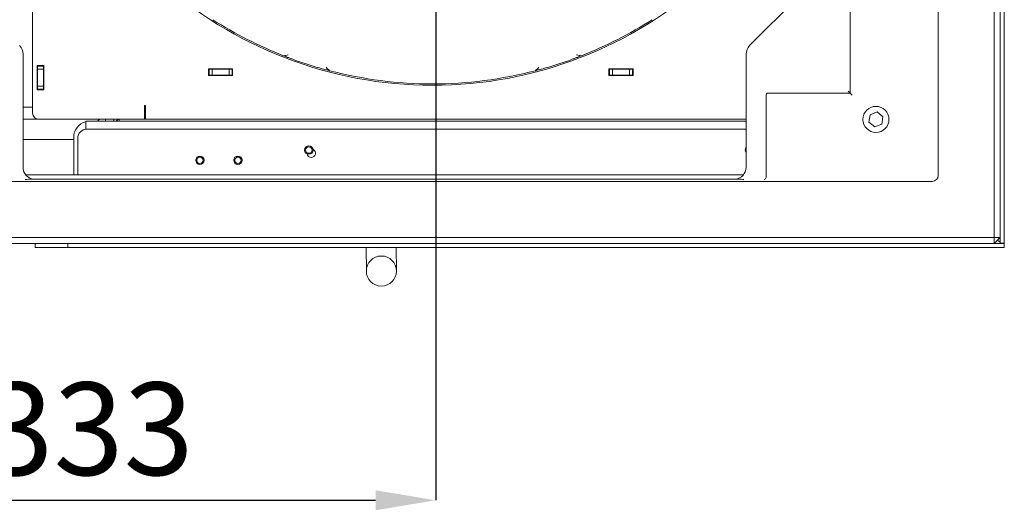
# Model space of a CAD drawing. Units: millimetres. Extents: x 347 to 3564, y 304 to 3991.
# Drawn here: x 1708 to 2200, y 321 to 566 of the extents above; entities that cross this region are included whole.
import ezdxf

# ---------------------------------------------------------------- set-up
doc = ezdxf.new("R2010")
doc.units = ezdxf.units.MM
doc.header["$LTSCALE"] = 10
doc.header["$PDSIZE"] = -1
doc.layers.add('LAYER14', color=30, linetype='Continuous')
doc.layers.add('LAYER15', color=5, linetype='Continuous')
doc.styles.add('SLDTEXTSTYLE1', font='arial.ttf', dxfattribs={"width": 0.948})
doc.styles.get("Standard").update_dxf_attribs({"font": 'arial.ttf'})
doc.dimstyles.new('SLDDIMSTYLE1', dxfattribs={"dimtxt": 46.229736, "dimasz": 30, "dimexe": 0, "dimexo": 0.0625, "dimgap": 11.557434, "dimtad": 1, "dimdec": 0, "dimrnd": 1e-09, "dimzin": 12, "dimdsep": 46, "dimtxsty": 'SLDTEXTSTYLE1', "dimsah": 1, "dimcen": 0.09, "dimadec": 0, "dimazin": 3, "dimtfac": 1, "dimtdec": 0, "dimtmove": 0, "dimatfit": 0, "dimfxl": 1, "dimfrac": 2, "dimtolj": 1, "dimtzin": 12, "dimarcsym": 0})

# ---------------------------------------------------------------- blocks, each defined once
blk = doc.blocks.new('_D_18')
at = {"layer": 'Defpoints', "color": 0, "transparency": 16777216}
for p in [(1915.57, 663.36), (1582.57, 456.86), (1915.57, 325.63)]:
    blk.add_point(p, dxfattribs=at)
at = {"layer": 'LAYER15', "color": 0, "lineweight": -2, "transparency": 16777216}
for p, q in [((1915.57, 663.3), (1915.57, 325.63)), ((1582.57, 456.8), (1582.57, 325.63)), ((1612.57, 325.63), (1885.57, 325.63))]:
    blk.add_line(p, q, dxfattribs=at)
at = {"layer": 'LAYER15', "color": 0, "transparency": 16777216}
for points in [[(1612.57, 330.63), (1612.57, 320.63), (1582.57, 325.63)], [(1885.57, 330.63), (1885.57, 320.63), (1915.57, 325.63)]]:
    blk.add_solid(points, dxfattribs=at)
at = {"layer": 'LAYER15', "color": 5, "lineweight": 9, "transparency": 16777216, "insert": (1742.24, 384.43), "char_height": 46.23, "attachment_point": 2}
blk.add_mtext('\\A1;333', dxfattribs=at)
blk = doc.blocks.new('_D_19')
at = {"layer": 'Defpoints', "color": 0}
for p in [(1915.57, 735.86), (1481.1, 453.86), (1585.57, 453.86)]:
    blk.add_point(p, dxfattribs=at)
at = {"layer": 'LAYER15', "color": 0, "lineweight": -2}
for p, q in [((1915.5, 735.86), (1481.1, 735.86)), ((1481.1, 705.86), (1481.1, 483.86)), ((1585.5, 453.86), (1481.1, 453.86))]:
    blk.add_line(p, q, dxfattribs=at)
at = {"layer": 'LAYER15', "color": 0}
for points in [[(1476.1, 705.86), (1486.1, 705.86), (1481.1, 735.86)], [(1476.1, 483.86), (1486.1, 483.86), (1481.1, 453.86)]]:
    blk.add_solid(points, dxfattribs=at)
at = {"layer": 'LAYER15', "color": 5, "lineweight": 9, "insert": (1422.34, 597.49), "char_height": 46.23, "attachment_point": 2, "rotation": 90}
blk.add_mtext('\\A1;282', dxfattribs=at)

msp = doc.modelspace()

# ---------------------------------------------------------------- linework, layer by layer
at = {"color": 7, "linetype": 'Continuous', "lineweight": 9}
for p, q in [((2194.57, 456.86), (2194.57, 1065.86)), ((2197.57, 1065.86), (2197.57, 456.86)), ((2166.61, 487.81), (2166.61, 1034.91)), ((1714.28, 518.86), (1714.28, 610.15)), ((2098.83, 579.05), (2072.37, 552.59)), ((2122.57, 528.86), (2122.57, 569.86)), ((1709.51, 491.84), (1709.51, 548.36)), ((2070.62, 548.36), (2070.62, 491.84)), ((1716.58, 542.6), (1719.88, 542.6)), ((1716.58, 530.6), (1716.58, 542.6)), ((1716.7, 542.36), (1716.7, 542.6)), ((1716.7, 542.36), (1719.7, 542.36)), ((1716.7, 540.86), (1716.7, 542.36)), ((1719.7, 542.36), (1719.7, 542.6)), ((1719.7, 542.36), (1719.7, 540.86)), ((1719.88, 542.6), (1719.88, 530.6)), ((1802.13, 541.05), (1814.13, 541.05)), ((1802.13, 537.75), (1802.13, 541.05)), ((1814.13, 541.05), (1814.13, 537.75)), ((1845.52, 545.24), (1844.51, 545.69)), ((1850.96, 543.47), (1845.52, 545.24)), ((1856.4, 541.71), (1850.96, 543.47)), ((1857.48, 541.48), (1856.4, 541.71)), ((1970.49, 541.48), (1971.57, 541.71)), ((1971.57, 541.71), (1977.01, 543.47)), ((1977.01, 543.47), (1982.44, 545.24)), ((1982.44, 545.24), (1983.46, 545.69)), ((2002.13, 541.05), (2014.13, 541.05)), ((2002.13, 537.75), (2002.13, 541.05)), ((2014.13, 541.05), (2014.13, 537.75)), ((1719.7, 540.86), (1716.7, 540.86)), ((1716.7, 540.86), (1716.7, 532.36)), ((1719.7, 540.86), (1719.88, 540.86)), ((1719.7, 532.36), (1719.7, 540.86)), ((1719.7, 537.86), (1719.88, 537.86)), ((1802.13, 540.86), (1802.4, 540.86)), ((1802.13, 537.86), (1802.4, 537.86)), ((1814.13, 537.75), (1802.13, 537.75)), ((1802.4, 540.86), (1802.4, 537.86)), ((1803.9, 540.86), (1802.4, 540.86)), ((1802.4, 537.86), (1803.9, 537.86)), ((1803.9, 540.86), (1803.9, 537.86)), ((1803.9, 540.86), (1812.4, 540.86)), ((1803.9, 537.86), (1812.4, 537.86)), ((1812.4, 540.86), (1812.4, 537.86)), ((1813.9, 540.86), (1812.4, 540.86)), ((1812.4, 537.86), (1813.9, 537.86)), ((1813.9, 540.86), (1813.9, 537.86)), ((1813.9, 540.86), (1814.13, 540.86)), ((1813.9, 537.86), (1814.13, 537.86)), ((2002.13, 540.86), (2002.4, 540.86)), ((2002.13, 537.86), (2002.4, 537.86)), ((2014.13, 537.75), (2002.13, 537.75)), ((2002.4, 540.86), (2002.4, 537.86)), ((2003.9, 540.86), (2002.4, 540.86)), ((2002.4, 537.86), (2003.9, 537.86)), ((2003.9, 540.86), (2003.9, 537.86)), ((2003.9, 540.86), (2012.4, 540.86)), ((2003.9, 537.86), (2012.4, 537.86)), ((2012.4, 540.86), (2012.4, 537.86)), ((2013.9, 540.86), (2012.4, 540.86)), ((2012.4, 537.86), (2013.9, 537.86)), ((2013.9, 540.86), (2013.9, 537.86)), ((2013.9, 540.86), (2014.13, 540.86)), ((2013.9, 537.86), (2014.13, 537.86)), ((1716.7, 532.36), (1719.7, 532.36)), ((1716.7, 530.86), (1716.7, 532.36)), ((1719.7, 532.36), (1719.7, 530.86)), ((1719.88, 530.6), (1716.58, 530.6)), ((1719.7, 530.86), (1716.7, 530.86)), ((1716.7, 530.6), (1716.7, 530.86)), ((1719.7, 530.6), (1719.7, 530.86)), ((2080.57, 486.81), (2080.57, 527.86)), ((2081.57, 528.86), (2122.57, 528.86)), ((2122.57, 528.86), (2121.57, 529.86)), ((2123.57, 527.86), (2122.57, 528.86)), ((1709.51, 521.86), (1714.28, 521.86)), ((1770.11, 515.86), (1770.11, 522.46)), ((1770.71, 522.46), (1770.71, 521.86)), ((1770.71, 515.86), (1770.71, 521.86)), ((1770.11, 518.86), (1770.71, 518.86)), ((1770.11, 518.86), (1770.7, 518.86)), ((1770.7, 515.86), (1770.7, 518.86)), ((2132.54, 518.12), (2131.96, 514.41)), ((2136.04, 519.46), (2132.54, 518.12)), ((2138.96, 517.1), (2136.04, 519.46)), ((2138.38, 513.4), (2138.96, 517.1)), ((1709.51, 515.86), (1722.7, 515.86)), ((1717.28, 515.86), (1770.11, 515.86)), ((1722.57, 515.86), (1722.7, 515.86)), ((1722.7, 515.86), (1770.7, 515.86)), ((1740.82, 510.86), (1740.82, 514.86)), ((1740.82, 514.86), (1746.82, 514.86)), ((1746.6, 514.86), (1747.67, 515.86)), ((1746.82, 514.86), (2070.62, 514.86)), ((1750.6, 515.86), (1750.6, 514.86)), ((1754.8, 514.86), (1754.8, 515.86)), ((1756.07, 514.86), (1757.06, 515.86)), ((1757.57, 514.86), (1757.57, 515.86)), ((1770.71, 515.86), (2070.62, 515.86)), ((1771.57, 515.86), (1770.77, 515.86)), ((1771.57, 515.86), (2070.62, 515.86)), ((1776.01, 515.86), (1776.02, 515.86)), ((1783.55, 515.86), (1783.55, 515.86)), ((1798.34, 515.86), (1798.34, 515.86)), ((1801.34, 515.86), (1801.34, 515.86)), ((1923.6, 515.86), (1923.6, 515.86)), ((1927.8, 515.86), (1927.8, 515.86)), ((2131.96, 514.41), (2134.88, 512.05)), ((2134.88, 512.05), (2138.38, 513.4)), ((1734.82, 506.86), (1734.82, 488.1)), ((1746.82, 510.86), (1740.82, 510.86)), ((1746.82, 510.86), (2070.62, 510.86)), ((1709.51, 505.81), (1734.48, 505.81)), ((1732.29, 505.81), (1734.82, 505.75)), ((1734.48, 505.81), (1734.82, 505.82)), ((1736.82, 506.36), (1736.82, 488.1)), ((1710.82, 488.1), (2069.31, 488.1)), ((1616.52, 484.81), (2163.61, 484.81)), ((1715.57, 485.86), (2064.56, 485.86)), ((1585.57, 456.86), (2194.57, 456.86)), ((2194.57, 453.86), (1585.57, 453.86)), ((2194.57, 456.86), (2197.57, 456.86)), ((2194.57, 456.86), (2194.57, 453.86)), ((2194.57, 453.86), (2197.57, 456.86)), ((1880.85, 451.86), (1880.94, 440)), ((1895.94, 440.12), (1895.85, 451.86))]:
    msp.add_line(p, q, dxfattribs=at)
for centre, radius in [((2135.46, 515.76), 6.5), ((1852.23, 500.45), 2.1), ((1852.23, 500.45), 1.6), ((1797.82, 495.36), 2.1), ((1797.82, 495.36), 1.6), ((1816.82, 495.36), 2.1), ((1816.82, 495.36), 1.6), ((1888.44, 440.06), 7.5)]:
    msp.add_circle(centre, radius, dxfattribs=at)
for centre, radius, start, end in [((1913.98, 737.44), 204.65, 227.9285, 270), ((1913.98, 737.44), 204.65, 270, 312.0715), ((1913.98, 737.44), 203.95, 237.4505, 248.594), ((1913.98, 737.44), 203.95, 291.406, 302.5495), ((1913.98, 737.44), 203.95, 255.406, 284.594), ((2081.57, 527.86), 1, 90, 180), ((1770.41, 522.46), 0.3, 0, 180), ((1717.28, 518.86), 3, 180, 270), ((1742.82, 506.86), 8, 104.4775, 180), ((1741.32, 506.36), 4.5, 90, 180), ((2072.23, 500.45), 2.1, 140.0981, 219.9019), ((1853.42, 498.86), 2.1, 188.6511, 270), ((1853.42, 498.86), 2.1, 270, 64.8979), ((2079.57, 486.84), 1, 269.9929, 359.9874)]:
    msp.add_arc(centre, radius, start, end, dxfattribs=at)
for centre, major_axis, ratio, start_param, end_param in [((1703.5, 548.35), (5.55, 2.3), 0.998929, 5.891054, 6.675317), ((2076.63, 548.35), (5.55, -2.3), 0.998929, 2.749461, 3.533724), ((1715.52, 491.85), (5.83, 1.46), 0.99806, 2.897158, 4.361638), ((2064.61, 491.85), (5.83, -1.46), 0.99806, 5.063139, 6.52762), ((2163.61, 487.82), (2.12, -2.12), 0.999315, 5.49813, 7.068241), ((1706.23, 489.53), (11.09, -3.17), 0.165681, 5.652902, 5.758533), ((2073.9, 489.53), (11.09, 3.17), 0.165681, 3.666245, 3.771876)]:
    msp.add_ellipse(centre, major_axis=major_axis, ratio=ratio, start_param=start_param, end_param=end_param, dxfattribs=at)
for points, knots in [([(1839.55, 547.56), (1840.36, 547.64), (1841.18, 547.73), (1841.98, 547.93), (1841.98, 547.93)], [0, 0, 0, 0, 0.994265, 1, 1, 1, 1]), ([(1844.51, 545.69), (1844.04, 545.85), (1843.1, 546.17), (1841.4, 546.8), (1840.24, 547.28), (1839.55, 547.56)], [0, 0, 0, 0, 0.283489, 0.572856, 1, 1, 1, 1]), ([(1983.46, 545.69), (1983.92, 545.85), (1984.86, 546.17), (1986.57, 546.8), (1987.73, 547.28), (1988.42, 547.56)], [0, 0, 0, 0, 0.283488, 0.572856, 1, 1, 1, 1]), ([(1988.42, 547.56), (1987.6, 547.64), (1986.78, 547.73), (1985.99, 547.93), (1985.98, 547.93)], [0, 0, 0, 0, 0.994265, 1, 1, 1, 1]), ([(1862.59, 540.07), (1861.96, 540.23), (1860.57, 540.56), (1858.81, 541.07), (1857.77, 541.39), (1857.48, 541.48)], [0, 0, 0, 0, 0.374692, 0.821647, 1, 1, 1, 1]), ([(1860.84, 541.8), (1860.84, 541.8), (1861.37, 541.17), (1861.98, 540.62), (1862.59, 540.07)], [0, 0, 0, 0, 0.005736, 1, 1, 1, 1]), ([(1967.13, 541.8), (1967.12, 541.8), (1966.6, 541.17), (1965.98, 540.62), (1965.37, 540.07)], [0, 0, 0, 0, 0.005735, 1, 1, 1, 1]), ([(1965.37, 540.07), (1966.01, 540.23), (1967.4, 540.56), (1969.16, 541.07), (1970.19, 541.39), (1970.49, 541.48)], [0, 0, 0, 0, 0.374691, 0.821646, 1, 1, 1, 1]), ([(1714.84, 485.88), (1714.82, 485.88), (1714.71, 485.88), (1714.27, 485.87), (1713.43, 485.86), (1712.18, 485.84), (1711.16, 485.84), (1710.62, 485.84)], [0, 0, 0, 0, 0.023326, 0.126748, 0.341743, 0.659681, 1, 1, 1, 1]), ([(1714.71, 485.9), (1714.77, 485.89), (1714.82, 485.89), (1714.88, 485.88), (1714.88, 485.88)], [0, 0, 0, 0, 0.9569206, 1, 1, 1, 1]), ([(1714.88, 485.88), (1714.88, 485.88), (1714.87, 485.88), (1714.86, 485.88), (1714.84, 485.88)], [0, 0, 0, 0, 0.043753, 1, 1, 1, 1]), ([(2065.25, 485.88), (2065.25, 485.88), (2065.31, 485.89), (2065.36, 485.89), (2065.42, 485.9)], [0, 0, 0, 0, 0.0430794, 1, 1, 1, 1]), ([(2069.51, 485.84), (2069.33, 485.84), (2068.53, 485.84), (2067.2, 485.85), (2065.92, 485.87), (2065.39, 485.88), (2065.29, 485.88)], [0, 0, 0, 0, 0.115239, 0.507387, 0.899605, 1, 1, 1, 1])]:
    msp.add_open_spline(points, degree=3, knots=knots, dxfattribs=at)
at = {"layer": 'LAYER14', "linetype": 'Continuous', "lineweight": 9}
for p, q in [((2199.57, 453.96), (2199.57, 919.51)), ((1715.51, 453.86), (1715.51, 451.87)), ((1731.87, 453.86), (1731.87, 451.87)), ((1731.92, 451.86), (1731.92, 453.86)), ((2194.57, 453.86), (2199.57, 453.86)), ((2197.57, 453.96), (2197.57, 456.86)), ((2197.57, 453.96), (2199.57, 453.96)), ((2199.57, 453.86), (2199.09, 453.96)), ((2199.57, 451.86), (2199.57, 453.86)), ((1731.87, 451.87), (1715.51, 451.87)), ((1731.92, 451.86), (2199.57, 451.86))]:
    msp.add_line(p, q, dxfattribs=at)
for points, knots in [([(2197.13, 454.74), (2197.01, 454.81), (2196.68, 454.99), (2196.35, 455.26), (2196.13, 455.43)], [0, 0, 0, 0, 0.35889, 1, 1, 1, 1]), ([(2196.18, 455.48), (2196.23, 455.45), (2196.54, 455.26), (2197.01, 454.91), (2197.48, 454.44), (2197.54, 454.12), (2197.57, 453.96)], [0, 0, 0, 0, 0.0606671, 0.3737813, 0.6868901, 1, 1, 1, 1])]:
    msp.add_open_spline(points, degree=3, knots=knots, dxfattribs=at)

# ---------------------------------------------------------------- dimensions: what is measured, and where the dimension line sits
at = {"layer": 'LAYER15', "color": 7, "lineweight": 9}
for base, p1, p2, angle, picture, middle in [((1481.1, 453.86), (1915.57, 735.86), (1585.57, 453.86), 90, '_D_19', (1481.1, 597.49)), ((1915.57, 325.63), (1582.57, 456.86), (1915.57, 663.36), 0, '_D_18', (1742.24, 325.63))]:
    dim = msp.add_linear_dim(base=base, p1=p1, p2=p2, angle=angle, dimstyle='SLDDIMSTYLE1', override={"dimtxsty": 'Standard', "dimclrt": 5}, dxfattribs=at)
    dim.commit()
    dim.dimension.update_dxf_attribs({"geometry": picture, "text_midpoint": middle, "dimtype": 160})

doc.saveas('drawing.dxf')
